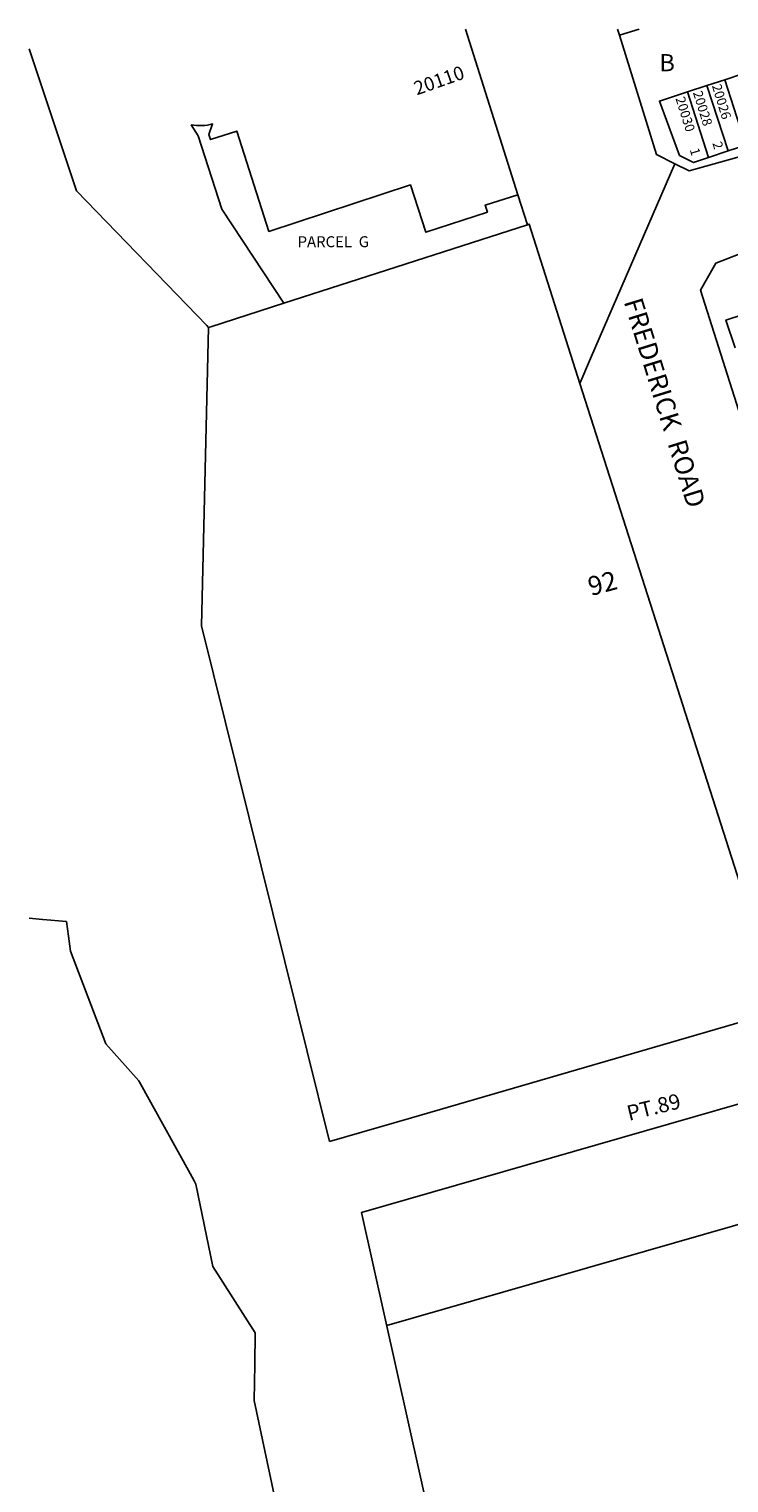
# Model space of a CAD drawing. Units: inches. Extents: x 1243738 to 1249768, y 549415 to 553465.
# Drawn here: x 1243769 to 1244494, y 551946 to 553453 of the extents above; entities that cross this region are included whole.
import ezdxf

# ---------------------------------------------------------------- set-up
doc = ezdxf.new("R2010")
doc.units = ezdxf.units.IN
doc.header["$MEASUREMENT"] = 0
for name, color, linetype, true_color in [('Addresses', 7, 'Continuous', 0x24fd00), ('Lot-Block-Parcel Text', 7, 'Continuous', 0xd0fd74), ('Parcel Boundaries', 7, 'Continuous', 0xd0fd74), ('Street Names', 7, 'Continuous', 0xd0fd74), ('Street ROW', 7, 'Continuous', 0xd0fd74)]:
    doc.layers.add(name, color=color, linetype=linetype, true_color=true_color)
doc.styles.add('Arial', font='txt')

msp = doc.modelspace()

# ---------------------------------------------------------------- linework, layer by layer
at = {"layer": 'Parcel Boundaries'}
for p, q in [((1244380.9, 553446.7), (1244401.2, 553453)), ((1243768.8, 553432.6), (1243817.8, 553285.5)), ((1244489.9, 553400.6), (1244471.5, 553394.6)), ((1244489.9, 553400.6), (1244508.4, 553406.6)), ((1244511.7, 553332.8), (1244489.9, 553400.6)), ((1244471.5, 553394.6), (1244451.3, 553388)), ((1244451.3, 553388), (1244473.2, 553319.9)), ((1244471.5, 553394.6), (1244493.4, 553326.7)), ((1244473.2, 553319.9), (1244493.4, 553326.7)), ((1244493.4, 553326.7), (1244511.7, 553332.8)), ((1244285.3, 553250.3), (1244032.8, 553168.9)), ((1243954.8, 553143.8), (1243947.5, 552834.7)), ((1243807.6, 552528.2), (1243783, 552530.2)), ((1243848.2, 552401.2), (1243811.7, 552497.3)), ((1243882.6, 552363.1), (1243848.2, 552401.2)), ((1243959.2, 552170.5), (1243941.6, 552255.9)), ((1244596.2, 552240.6), (1244139.6, 552109.4)), ((1244003, 552101.7), (1243959.2, 552170.5)), ((1244026.7, 551915.9), (1244002.1, 552031.6))]:
    msp.add_line(p, q, dxfattribs=at)
for points in [[(1244473.2, 553319.9), (1244457.5, 553314.7), (1244443, 553322.1), (1244422.1, 553378.5), (1244451.3, 553388)], [(1243817.8, 553285.5), (1243952.9, 553145.8), (1243954.8, 553143.8)], [(1244032.8, 553168.9), (1243957.1, 553144.5), (1243954.8, 553143.8)], [(1244526.8, 553163.1), (1244491.2, 553151.4), (1244500.8, 553122.8)], [(1243947.5, 552834.7), (1244033.7, 552486.8), (1244080, 552300.1)], [(1243783, 552530.2), (1243782.7, 552530.3), (1243768.7, 552531.5)], [(1243811.7, 552497.3), (1243809.6, 552513.1), (1243807.6, 552528.2)], [(1244080, 552300.1), (1244165.1, 552324.8), (1244547.6, 552435.9)], [(1243941.6, 552255.9), (1243939.7, 552259.4), (1243935.6, 552266.8), (1243882.6, 552363.1)], [(1244603.4, 552367.5), (1244113.4, 552226.7), (1244307.7, 551355.5)], [(1244002.1, 552031.6), (1244002.6, 552069), (1244003, 552101.7)]]:
    msp.add_lwpolyline(points, dxfattribs=at)
msp.add_lwpolyline([(1244275.4, 553281.4), (1244241.6, 553270.6), (1244243.8, 553263.4), (1244180.2, 553242.5), (1244164.1, 553291.6), (1244017.3, 553243.3), (1243984, 553347.4), (1243956.9, 553338.5), (1243955.2, 553343.7), (1243959, 553354.8, -0.112395), (1243936.9, 553353.8), (1243944, 553342.5), (1243968.4, 553266.4), (1244032.8, 553168.9)], format="xyb", dxfattribs=at)
at = {"layer": 'Street ROW'}
for p, q in [((1244221, 553453.1), (1244275.4, 553281.4)), ((1244380.9, 553446.7), (1244378.9, 553453)), ((1244275.4, 553281.4), (1244285.3, 553250.3)), ((1244339.8, 553085.8), (1244547.6, 552435.9))]:
    msp.add_line(p, q, dxfattribs=at)
for points in [[(1244874.3, 553453), (1244877.3, 553433.8), (1244858.5, 553404.8), (1244635.8, 553359.4), (1244622.6, 553356.5), (1244609.5, 553353.5), (1244596.4, 553350.2), (1244583.3, 553346.6), (1244570.4, 553342.9), (1244557.5, 553338.9), (1244544.7, 553334.7), (1244531.9, 553330.3), (1244511.1, 553322.5), (1244452.9, 553306.1), (1244438, 553313.5), (1244419, 553322.9), (1244380.9, 553446.7)], [(1244339.8, 553085.8), (1244350.9, 553111.7), (1244438, 553313.5)], [(1244285.3, 553250.3), (1244287, 553250.9), (1244339.8, 553085.8)], [(1244555.7, 552896.5), (1244464.9, 553182.4), (1244480.5, 553210.4), (1244536.6, 553232.3)]]:
    msp.add_lwpolyline(points, dxfattribs=at)

# ---------------------------------------------------------------- texts
at = {"layer": 'Addresses', "color": 18, "true_color": 0x000000, "style": 'Arial'}
for s, height, rotation, p in [('20110', 14.2, 19.3977, (1244170.7, 553384.3)), ('20028', 9.86, -72.6381, (1244456.8, 553387.3)), ('20026', 9.86, -72.989, (1244476.5, 553394.3)), ('20030', 9.86, -72.4794, (1244438.7, 553381.2))]:
    msp.add_text(s, height=height, rotation=rotation, dxfattribs=at).set_placement(p)
at = {"layer": 'Lot-Block-Parcel Text', "color": 14, "true_color": 0xa80000, "style": 'Arial'}
for s, height, p in [('B', 17.8, (1244422.2, 553409.3)), ('PARCEL  G', 11.34, (1244047.1, 553227))]:
    msp.add_text(s, height=height, dxfattribs=at).set_placement(p)
for s, height, rotation, p in [('1', 9.86, -73.002, (1244453.5, 553328.1)), ('2', 9.86, -73.0012, (1244477, 553334.8)), ('92', 19.72, 15.03, (1244351.2, 552865.3)), ('PT.89', 15.78, 13.7593, (1244390.7, 552321.5))]:
    msp.add_text(s, height=height, rotation=rotation, dxfattribs=at).set_placement(p)
at = {"layer": 'Street Names', "color": 18, "true_color": 0x000000, "style": 'Arial'}
msp.add_text('FREDERICK  ROAD', height=19.722, rotation=-72.8034, dxfattribs=at).set_placement((1244385, 553170.7))

doc.saveas('drawing.dxf')
